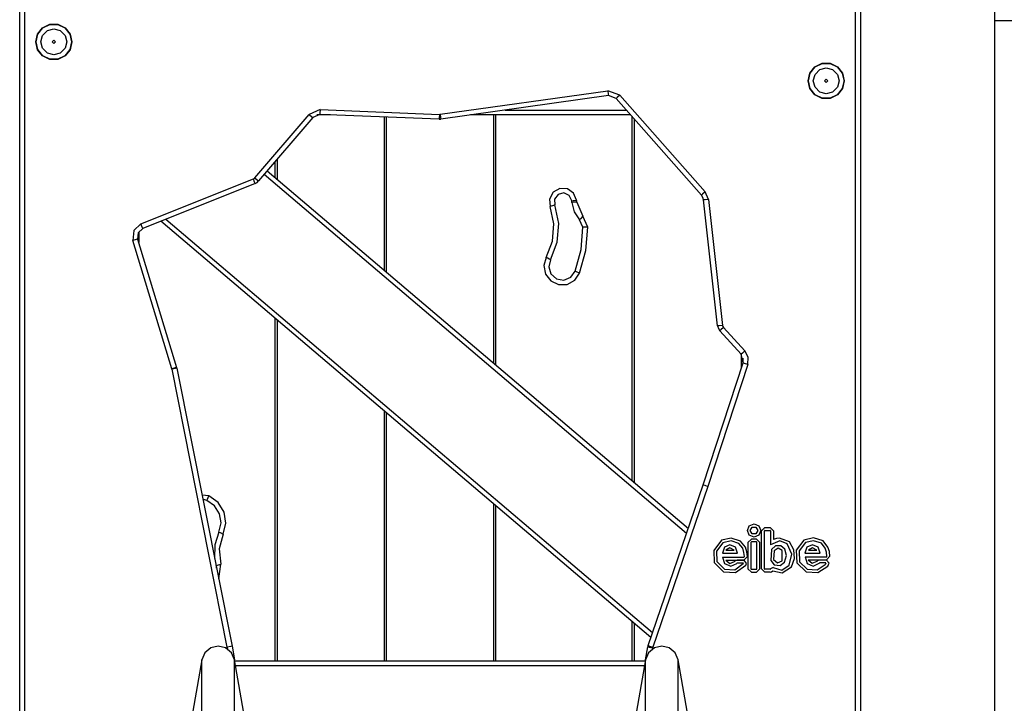
# Model space of a CAD drawing. Units: inches. Extents: x 70 to 230, y 4 to 206.
# Drawn here: x 110 to 120, y 177 to 184 of the extents above; entities that cross this region are included whole.
import ezdxf

# ---------------------------------------------------------------- set-up
doc = ezdxf.new("R2010")
doc.units = ezdxf.units.IN
doc.header["$MEASUREMENT"] = 0
doc.layers.add('Ebene 1', color=7, linetype='Continuous')

# ---------------------------------------------------------------- blocks, each defined once
blk = doc.blocks.new('block 2')
at = {"layer": 'Ebene 1', "color": 179, "lineweight": 25, "true_color": 0x1a171b}
for points in [[(119.8054, 158.3614), (119.8054, 192.2334)], [(119.8054, 158.3614), (119.8054, 192.2334)], [(109.9401, 175.0308), (109.9401, 184.3071)], [(109.9401, 175.0308), (109.9401, 184.3071)], [(109.9893, 184.3071), (109.9893, 175.0308)], [(109.9893, 184.3071), (109.9893, 175.0308)], [(118.3947, 174.8414), (118.3947, 184.3071)], [(118.3947, 174.8414), (118.3947, 184.3071)], [(118.4439, 184.3071), (118.4439, 174.8414)], [(118.4439, 184.3071), (118.4439, 174.8414)], [(119.8054, 175.9309), (119.8054, 184.0308)], [(119.8054, 175.9309), (119.8054, 184.0308)], [(119.8054, 184.0308), (122.0087, 184.0308)], [(114.193, 183.0805), (115.8885, 183.3194)], [(114.193, 183.0805), (115.8885, 183.3194)], [(115.8956, 183.2706), (114.1997, 183.0315)], [(115.8956, 183.2706), (114.1997, 183.0315)], [(116.0115, 183.2739), (115.8885, 183.3194)], [(115.8885, 183.3194), (115.8934, 183.2848), (115.8956, 183.2706)], [(115.8885, 183.3194), (115.8934, 183.2848), (115.8956, 183.2706)], [(116.0115, 183.2739), (115.8885, 183.3194)], [(115.9747, 183.2414), (115.8956, 183.2703)], [(115.9747, 183.2414), (115.8956, 183.2703)], [(116.0115, 183.2739), (115.9852, 183.2508), (115.9747, 183.2414)], [(116.0115, 183.2739), (115.9852, 183.2508), (115.9747, 183.2414)], [(116.0115, 183.2739), (116.8742, 182.2948)], [(116.0115, 183.2739), (116.8742, 182.2948)], [(116.8371, 182.2624), (115.9747, 183.2414)], [(116.8371, 182.2624), (115.9747, 183.2414)], [(112.3191, 182.4381), (112.8691, 183.0794)], [(112.3191, 182.4381), (112.8691, 183.0794)], [(112.9792, 183.1275), (112.8691, 183.0794)], [(112.9792, 183.1275), (112.8691, 183.0794)], [(112.8691, 183.0794), (112.8954, 183.0565), (112.9065, 183.0474)], [(112.8691, 183.0794), (112.8954, 183.0565), (112.9065, 183.0474)], [(112.9774, 183.0781), (112.9065, 183.0474)], [(112.9774, 183.0781), (112.9065, 183.0474)], [(113.0853, 183.0738), (112.9468, 183.0738)], [(113.0853, 183.0738), (112.9468, 183.0738)], [(112.9792, 183.1275), (112.9778, 183.0925), (112.9774, 183.0781)], [(112.9792, 183.1275), (112.9778, 183.0925), (112.9774, 183.0781)], [(114.1839, 183.0307), (112.9774, 183.0781)], [(114.1839, 183.0307), (112.9774, 183.0781)], [(112.9792, 183.1275), (114.186, 183.0801)], [(112.9792, 183.1275), (114.186, 183.0801)], [(114.186, 183.0801), (114.1846, 183.0453), (114.1839, 183.0307)], [(114.186, 183.0801), (114.1846, 183.0453), (114.1839, 183.0307)], [(114.186, 183.0801), (114.1894, 183.0801), (114.193, 183.0805)], [(114.186, 183.0801), (114.1894, 183.0801), (114.193, 183.0805)], [(114.193, 183.0805), (114.198, 183.046), (114.1997, 183.0315)], [(114.193, 183.0805), (114.198, 183.046), (114.1997, 183.0315)], [(116.1218, 183.0738), (114.5, 183.0738)], [(116.1218, 183.0738), (114.5, 183.0738)], [(114.7346, 183.0738), (114.7346, 180.5628)], [(114.7346, 183.0738), (114.7346, 180.5628)], [(114.7542, 183.0738), (114.7542, 180.5457)], [(114.7542, 183.0738), (114.7542, 180.5457)], [(114.8504, 183.1232), (116.0784, 183.1232)], [(114.8504, 183.1232), (116.0784, 183.1232)], [(112.9065, 183.0474), (112.3564, 182.4056)], [(112.9065, 183.0474), (112.3564, 182.4056)], [(113.6298, 181.5012), (113.6298, 183.0526)], [(113.6298, 181.5012), (113.6298, 183.0526)], [(113.6494, 181.4845), (113.6494, 183.0519)], [(113.6494, 181.4845), (113.6494, 183.0519)], [(114.1839, 183.0307), (114.192, 183.0307), (114.1997, 183.0315)], [(114.1839, 183.0307), (114.192, 183.0307), (114.1997, 183.0315)], [(116.1354, 179.3725), (116.1354, 183.0586)], [(116.1354, 179.3725), (116.1354, 183.0586)], [(116.1552, 183.036), (116.1552, 179.3558)], [(116.1552, 183.036), (116.1552, 179.3558)], [(112.5247, 182.4399), (112.5247, 182.6018)], [(112.5247, 182.4399), (112.5247, 182.6018)], [(112.5446, 182.625), (112.5446, 182.4233)], [(112.5446, 182.625), (112.5446, 182.4233)], [(112.4443, 182.5082), (116.7042, 178.8895)], [(112.4443, 182.5082), (116.7042, 178.8895)], [(111.1665, 181.972), (112.3039, 182.4269)], [(111.1665, 181.972), (112.3039, 182.4269)], [(112.3223, 182.3813), (111.1849, 181.9264)], [(112.3223, 182.3813), (111.1849, 181.9264)], [(112.3039, 182.4269), (112.312, 182.4314), (112.3191, 182.4378)], [(112.3039, 182.4269), (112.312, 182.4314), (112.3191, 182.4378)], [(112.3223, 182.3813), (112.317, 182.3947), (112.3039, 182.4269)], [(112.3223, 182.3813), (112.317, 182.3947), (112.3039, 182.4269)], [(112.3191, 182.4381), (112.3454, 182.4152), (112.3564, 182.4056)], [(112.3191, 182.4381), (112.3454, 182.4152), (112.3564, 182.4056)], [(112.3223, 182.3813), (112.3409, 182.3916), (112.3564, 182.4056)], [(112.3223, 182.3813), (112.3409, 182.3916), (112.3564, 182.4056)], [(116.6868, 178.8394), (112.4123, 182.4705)], [(116.6868, 178.8394), (112.4123, 182.4705)], [(115.5738, 182.2113), (115.5439, 182.2826), (115.4803, 182.3267), (115.4031, 182.3301), (115.3359, 182.2917), (115.3001, 182.2233), (115.3061, 182.146)], [(115.5738, 182.2113), (115.5439, 182.2826), (115.4803, 182.3267), (115.4031, 182.3301), (115.3359, 182.2917), (115.3001, 182.2233), (115.3061, 182.146)], [(115.5247, 182.2056), (115.4987, 182.2588), (115.4446, 182.2843), (115.3873, 182.2702), (115.3509, 182.2228), (115.3523, 182.1637)], [(115.5247, 182.2056), (115.4987, 182.2588), (115.4446, 182.2843), (115.3873, 182.2702), (115.3509, 182.2228), (115.3523, 182.1637)], [(116.8742, 182.2948), (116.8482, 182.2719), (116.8371, 182.2624)], [(116.8742, 182.2948), (116.8482, 182.2719), (116.8371, 182.2624)], [(116.9078, 182.219), (116.8742, 182.2948)], [(116.9078, 182.219), (116.8742, 182.2948)], [(115.5247, 182.2056), (115.5389, 182.2071), (115.5738, 182.2113)], [(115.5247, 182.2056), (115.5389, 182.2071), (115.5738, 182.2113)], [(115.5258, 182.1894), (115.5254, 182.1975), (115.5247, 182.2056)], [(115.5258, 182.1894), (115.5254, 182.1975), (115.5247, 182.2056)], [(115.5752, 182.1908), (115.5402, 182.1897), (115.5258, 182.1894)], [(115.5752, 182.1908), (115.5402, 182.1897), (115.5258, 182.1894)], [(115.5258, 182.1894), (115.5475, 182.0935), (115.6035, 182.0127)], [(115.5258, 182.1894), (115.5475, 182.0935), (115.6035, 182.0127)], [(115.5752, 182.1908), (115.5745, 182.2011), (115.5738, 182.2113)], [(115.5752, 182.1908), (115.5745, 182.2011), (115.5738, 182.2113)], [(115.5752, 182.1908), (115.6377, 182.048)], [(115.5752, 182.1908), (115.6377, 182.048)], [(116.8587, 182.2133), (116.8516, 182.2395), (116.8371, 182.2624)], [(116.8587, 182.2133), (116.8516, 182.2395), (116.8371, 182.2624)], [(116.9078, 182.219), (116.8731, 182.2151), (116.8587, 182.2133)], [(116.9078, 182.219), (116.8731, 182.2151), (116.8587, 182.2133)], [(117.0004, 180.9385), (116.8587, 182.2133)], [(117.0004, 180.9385), (116.8587, 182.2133)], [(116.9078, 182.219), (117.0495, 180.9438)], [(116.9078, 182.219), (117.0495, 180.9438)], [(115.2662, 181.633), (115.3304, 181.7975), (115.3442, 181.9734), (115.3061, 182.146)], [(115.2662, 181.633), (115.3304, 181.7975), (115.3442, 181.9734), (115.3061, 182.146)], [(115.3523, 182.1637), (115.3389, 182.1584), (115.3061, 182.146)], [(115.3523, 182.1637), (115.3389, 182.1584), (115.3061, 182.146)], [(115.3089, 181.6087), (115.3783, 181.7865), (115.3931, 181.977), (115.3523, 182.1637)], [(115.3089, 181.6087), (115.3783, 181.7865), (115.3931, 181.977), (115.3523, 182.1637)], [(116.3259, 177.7867), (111.3674, 181.9992)], [(116.3259, 177.7867), (111.3674, 181.9992)], [(111.4192, 182.0201), (116.3431, 177.8369)], [(111.4192, 182.0201), (116.3431, 177.8369)], [(115.6377, 182.048), (115.6136, 182.0228), (115.6035, 182.0127)], [(115.6377, 182.048), (115.6136, 182.0228), (115.6035, 182.0127)], [(115.6364, 181.9367), (115.6035, 182.0127)], [(115.6364, 181.9367), (115.6035, 182.0127)], [(115.6856, 181.9374), (115.6377, 182.048)], [(115.6856, 181.9374), (115.6377, 182.048)], [(111.1665, 181.972), (111.0935, 181.9036), (111.0857, 181.8037)], [(111.1665, 181.972), (111.0935, 181.9036), (111.0857, 181.8037)], [(111.1849, 181.9264), (111.1379, 181.8821), (111.1331, 181.818)], [(111.1849, 181.9264), (111.1379, 181.8821), (111.1331, 181.818)], [(111.1436, 181.8924), (111.1436, 181.783)], [(111.1436, 181.8924), (111.1436, 181.783)], [(111.1849, 181.9264), (111.1796, 181.9396), (111.1665, 181.972)], [(111.1849, 181.9264), (111.1796, 181.9396), (111.1665, 181.972)], [(115.5583, 181.4916), (115.6183, 181.7107), (115.6364, 181.9367)], [(115.5583, 181.4916), (115.6183, 181.7107), (115.6364, 181.9367)], [(115.6045, 181.4744), (115.667, 181.7019), (115.6856, 181.9374)], [(115.6045, 181.4744), (115.667, 181.7019), (115.6856, 181.9374)], [(115.6856, 181.9374), (115.6506, 181.9372), (115.6364, 181.9367)], [(115.6856, 181.9374), (115.6506, 181.9372), (115.6364, 181.9367)], [(111.1331, 181.818), (111.119, 181.8137), (111.0857, 181.8037)], [(111.1331, 181.818), (111.119, 181.8137), (111.0857, 181.8037)], [(111.4798, 180.5049), (111.0857, 181.8037)], [(111.4798, 180.5049), (111.0857, 181.8037)], [(111.1331, 181.818), (111.527, 180.519)], [(111.1331, 181.818), (111.527, 180.519)], [(115.2662, 181.633), (115.2419, 181.5491), (115.2584, 181.4633), (115.3122, 181.3943), (115.3911, 181.3572), (115.4786, 181.3596), (115.555, 181.402), (115.6045, 181.4744)], [(115.2662, 181.633), (115.2419, 181.5491), (115.2584, 181.4633), (115.3122, 181.3943), (115.3911, 181.3572), (115.4786, 181.3596), (115.555, 181.402), (115.6045, 181.4744)], [(115.3089, 181.6087), (115.3082, 181.6091), (115.3079, 181.6094), (115.3072, 181.6098), (115.3065, 181.6101), (115.3056, 181.6104), (115.3039, 181.6115), (115.3018, 181.613), (115.3011, 181.6132), (115.3005, 181.6137), (115.3001, 181.6139), (115.2994, 181.6144), (115.2979, 181.6151), (115.2965, 181.6158), (115.2934, 181.6175), (115.2898, 181.6197), (115.2891, 181.6199), (115.2881, 181.6208), (115.2874, 181.6211), (115.2863, 181.6218), (115.2844, 181.6229), (115.2824, 181.6239), (115.2806, 181.6249), (115.2786, 181.626), (115.2775, 181.6268), (115.2763, 181.627), (115.2757, 181.6277), (115.2746, 181.6285), (115.2726, 181.6296), (115.2703, 181.6309), (115.2696, 181.6309), (115.2694, 181.6313), (115.2689, 181.6316), (115.2688, 181.6316), (115.2688, 181.632), (115.2682, 181.632), (115.2672, 181.6327), (115.2662, 181.633)], [(115.3089, 181.6087), (115.3082, 181.6091), (115.3079, 181.6094), (115.3072, 181.6098), (115.3065, 181.6101), (115.3056, 181.6104), (115.3039, 181.6115), (115.3018, 181.613), (115.3011, 181.6132), (115.3005, 181.6137), (115.3001, 181.6139), (115.2994, 181.6144), (115.2979, 181.6151), (115.2965, 181.6158), (115.2934, 181.6175), (115.2898, 181.6197), (115.2891, 181.6199), (115.2881, 181.6208), (115.2874, 181.6211), (115.2863, 181.6218), (115.2844, 181.6229), (115.2824, 181.6239), (115.2806, 181.6249), (115.2786, 181.626), (115.2775, 181.6268), (115.2763, 181.627), (115.2757, 181.6277), (115.2746, 181.6285), (115.2726, 181.6296), (115.2703, 181.6309), (115.2696, 181.6309), (115.2694, 181.6313), (115.2689, 181.6316), (115.2688, 181.6316), (115.2688, 181.632), (115.2682, 181.632), (115.2672, 181.6327), (115.2662, 181.633)], [(115.3089, 181.6087), (115.2912, 181.536), (115.3137, 181.4647), (115.3702, 181.4153), (115.4443, 181.4034), (115.5139, 181.4313), (115.5583, 181.4916)], [(115.3089, 181.6087), (115.2912, 181.536), (115.3137, 181.4647), (115.3702, 181.4153), (115.4443, 181.4034), (115.5139, 181.4313), (115.5583, 181.4916)], [(115.6045, 181.4744), (115.5718, 181.4866), (115.5583, 181.4916)], [(115.6045, 181.4744), (115.5718, 181.4866), (115.5583, 181.4916)], [(112.5247, 177.5494), (112.5247, 181.016)], [(112.5247, 177.5494), (112.5247, 181.016)], [(112.5446, 180.9991), (112.5446, 177.5494)], [(112.5446, 180.9991), (112.5446, 177.5494)], [(117.0495, 180.9438), (117.0146, 180.9399), (117.0004, 180.9385)], [(117.0495, 180.9438), (117.0146, 180.9399), (117.0004, 180.9385)], [(117.0004, 180.9385), (117.0078, 180.9113), (117.023, 180.888)], [(117.0004, 180.9385), (117.0078, 180.9113), (117.023, 180.888)], [(117.0593, 180.9214), (117.034, 180.8978), (117.023, 180.888)], [(117.0593, 180.9214), (117.034, 180.8978), (117.023, 180.888)], [(117.2395, 180.6517), (117.023, 180.888)], [(117.2395, 180.6517), (117.023, 180.888)], [(117.0495, 180.9438), (117.0526, 180.9318), (117.0593, 180.9214)], [(117.0495, 180.9438), (117.0526, 180.9318), (117.0593, 180.9214)], [(117.0593, 180.9214), (117.276, 180.6851)], [(117.0593, 180.9214), (117.276, 180.6851)], [(117.276, 180.6851), (117.2502, 180.6615), (117.2395, 180.6517)], [(117.276, 180.6851), (117.2502, 180.6615), (117.2395, 180.6517)], [(117.3053, 180.549), (117.3091, 180.621), (117.276, 180.6851)], [(117.3053, 180.549), (117.3091, 180.621), (117.276, 180.6851)], [(117.2586, 180.5642), (117.2395, 180.6517)], [(117.2586, 180.5642), (117.2395, 180.6517)], [(117.2402, 180.5084), (117.2402, 180.651)], [(117.2402, 180.5084), (117.2402, 180.651)], [(117.26, 180.5695), (117.26, 180.6138)], [(117.26, 180.5695), (117.26, 180.6138)], [(111.527, 180.519), (111.5133, 180.5147), (111.4798, 180.5049)], [(111.527, 180.519), (111.5133, 180.5147), (111.4798, 180.5049)], [(111.4809, 180.501), (111.4802, 180.5028), (111.4798, 180.5049)], [(111.4809, 180.501), (111.4802, 180.5028), (111.4798, 180.5049)], [(111.5293, 180.5106), (111.5152, 180.5077), (111.4809, 180.501)], [(111.5293, 180.5106), (111.5152, 180.5077), (111.4809, 180.501)], [(112.04, 177.6882), (111.4809, 180.501)], [(112.04, 177.6882), (111.4809, 180.501)], [(111.5293, 180.5106), (111.5282, 180.5147), (111.527, 180.519)], [(111.5293, 180.5106), (111.5282, 180.5147), (111.527, 180.519)], [(111.5293, 180.5106), (112.0884, 177.6975)], [(111.5293, 180.5106), (112.0884, 177.6975)], [(116.8556, 179.3312), (117.2586, 180.5642)], [(116.8556, 179.3312), (117.2586, 180.5642)], [(117.3053, 180.549), (116.9024, 179.3153)], [(117.3053, 180.549), (116.9024, 179.3153)], [(117.3053, 180.549), (117.2721, 180.5595), (117.2586, 180.5642)], [(117.3053, 180.549), (117.2721, 180.5595), (117.2586, 180.5642)], [(113.6298, 177.5494), (113.6298, 180.0772)], [(113.6298, 177.5494), (113.6298, 180.0772)], [(113.6494, 177.5494), (113.6494, 180.0603)], [(113.6494, 177.5494), (113.6494, 180.0603)], [(116.2976, 177.7039), (116.8556, 179.3312)], [(116.2976, 177.7039), (116.8556, 179.3312)], [(116.9024, 179.3153), (116.3443, 177.688)], [(116.9024, 179.3153), (116.3443, 177.688)], [(116.8556, 179.3312), (116.8692, 179.3265), (116.9024, 179.3153)], [(116.8556, 179.3312), (116.8692, 179.3265), (116.9024, 179.3153)], [(111.8542, 179.218), (111.7846, 179.2264)], [(111.8542, 179.218), (111.7846, 179.2264)], [(111.834, 179.1727), (111.84, 179.1858), (111.8542, 179.218)], [(111.834, 179.1727), (111.84, 179.1858), (111.8542, 179.218)], [(111.9988, 178.8323), (112.0255, 178.9431), (112.0076, 179.0556), (111.9473, 179.1524), (111.8542, 179.218)], [(111.9988, 178.8323), (112.0255, 178.9431), (112.0076, 179.0556), (111.9473, 179.1524), (111.8542, 179.218)], [(111.834, 179.1727), (111.8145, 179.178), (111.7942, 179.178)], [(111.834, 179.1727), (111.8145, 179.178), (111.7942, 179.178)], [(111.9541, 178.8532), (111.9765, 178.9448), (111.9615, 179.0383), (111.9113, 179.1184), (111.834, 179.1727)], [(111.9541, 178.8532), (111.9765, 178.9448), (111.9615, 179.0383), (111.9113, 179.1184), (111.834, 179.1727)], [(114.7346, 179.1389), (114.7346, 177.5494)], [(114.7346, 179.1389), (114.7346, 177.5494)], [(114.7542, 179.1221), (114.7542, 177.5494)], [(114.7542, 179.1221), (114.7542, 177.5494)], [(117.4778, 178.8993), (117.4431, 178.8652)], [(117.4778, 178.8993), (117.5306, 178.8993)], [(117.5653, 178.8652), (117.5306, 178.8993)], [(111.9541, 178.8532), (111.9138, 178.7223), (111.912, 178.5855)], [(111.9541, 178.8532), (111.9138, 178.7223), (111.912, 178.5855)], [(111.9541, 178.8532), (111.967, 178.8471), (111.9988, 178.8323)], [(111.9541, 178.8532), (111.967, 178.8471), (111.9988, 178.8323)], [(111.9988, 178.8323), (111.9589, 178.6825), (111.974, 178.5279)], [(111.9988, 178.8323), (111.9589, 178.6825), (111.974, 178.5279)], [(117.2321, 178.7603), (117.137, 178.7925), (117.0389, 178.7693)], [(117.4431, 178.4809), (117.4431, 178.8652)], [(117.4778, 178.87), (117.4741, 178.8683), (117.4728, 178.8652)], [(117.4728, 178.4809), (117.4728, 178.8652)], [(117.4778, 178.87), (117.5306, 178.87)], [(117.5356, 178.8652), (117.5343, 178.8683), (117.5306, 178.87)], [(117.5356, 178.8652), (117.536, 178.7248)], [(117.5653, 178.8652), (117.5653, 178.777)], [(117.6273, 178.7922), (117.5959, 178.7868), (117.5653, 178.777)], [(117.7268, 178.7522), (117.6273, 178.7922)], [(118.0674, 178.7629), (117.9716, 178.7949), (117.8739, 178.7717)], [(117.0389, 178.7693), (116.9608, 178.6676)], [(117.0533, 178.7434), (116.9899, 178.6601)], [(117.2027, 178.6404), (117.1822, 178.699), (117.1253, 178.7236), (117.0685, 178.699), (117.0482, 178.6404)], [(117.2152, 178.736), (117.1357, 178.7629), (117.0533, 178.7434)], [(117.167, 178.6701), (117.1253, 178.694), (117.0836, 178.6701)], [(117.2542, 178.688), (117.2152, 178.736)], [(117.2816, 178.699), (117.2321, 178.7603)], [(117.2717, 178.6041), (117.2667, 178.6468), (117.2542, 178.688)], [(117.3014, 178.6049), (117.2957, 178.6528), (117.2816, 178.699)], [(117.3415, 178.782), (117.3074, 178.7474)], [(117.3074, 178.7474), (117.3074, 178.4821)], [(117.3415, 178.7522), (117.3384, 178.7508), (117.3367, 178.7474)], [(117.3367, 178.7474), (117.3367, 178.4821)], [(117.3923, 178.782), (117.3415, 178.782)], [(117.3923, 178.7522), (117.3415, 178.7522)], [(117.4269, 178.7474), (117.3923, 178.782)], [(117.3973, 178.7474), (117.3959, 178.7508), (117.3923, 178.7522)], [(117.3973, 178.4821), (117.3973, 178.7474)], [(117.4269, 178.4821), (117.4269, 178.7474)], [(117.6299, 178.7624), (117.536, 178.7248)], [(117.6791, 178.6811), (117.6383, 178.7148), (117.5854, 178.7131), (117.5467, 178.6775)], [(117.6538, 178.6661), (117.6125, 178.6892), (117.573, 178.664)], [(117.7046, 178.7326), (117.6299, 178.7624)], [(117.7229, 178.5168), (117.7501, 178.6277), (117.7046, 178.7326)], [(117.748, 178.5011), (117.7783, 178.585), (117.7709, 178.6744), (117.7268, 178.7522)], [(117.8739, 178.7717), (117.7959, 178.6701)], [(117.8884, 178.746), (117.8245, 178.6627)], [(118.0383, 178.6404), (118.0179, 178.699), (117.9611, 178.7236), (117.9043, 178.699), (117.8838, 178.6404)], [(118.0503, 178.7386), (117.9706, 178.7653), (117.8884, 178.746)], [(118.0026, 178.6701), (117.9611, 178.694), (117.9194, 178.6701)], [(118.0891, 178.6902), (118.0503, 178.7386)], [(118.1163, 178.7014), (118.0674, 178.7629)], [(118.1063, 178.6063), (118.1015, 178.6492), (118.0891, 178.6902)], [(118.1359, 178.607), (118.1304, 178.6552), (118.1163, 178.7014)], [(116.9608, 178.6676), (116.9644, 178.5455)], [(116.9899, 178.6601), (116.9927, 178.5543)], [(117.0482, 178.6404), (117.2027, 178.6404)], [(117.0509, 178.5989), (117.2667, 178.5989)], [(117.0509, 178.5989), (117.07, 178.5336), (117.1324, 178.5061), (117.1937, 178.5357)], [(117.0836, 178.6701), (117.167, 178.6701)], [(117.2667, 178.5691), (117.3014, 178.6049)], [(117.2667, 178.5989), (117.2704, 178.6003), (117.2717, 178.6041)], [(117.5467, 178.6775), (117.537, 178.5653)], [(117.573, 178.664), (117.5653, 178.5738)], [(117.6528, 178.5629), (117.6538, 178.6661)], [(117.6781, 178.5478), (117.6969, 178.6144), (117.6791, 178.6811)], [(117.7959, 178.6701), (117.8019, 178.5407)], [(117.8245, 178.6627), (117.8298, 178.5505)], [(117.8838, 178.6404), (118.0383, 178.6404)], [(117.8857, 178.6013), (118.1015, 178.6013)], [(117.8857, 178.6013), (117.9049, 178.536), (117.9675, 178.5085), (118.0288, 178.5381)], [(117.9194, 178.6701), (118.0026, 178.6701)], [(118.1015, 178.5717), (118.1359, 178.6072)], [(118.1015, 178.6013), (118.1049, 178.6027), (118.1063, 178.6063)], [(111.9263, 178.5145), (111.9406, 178.5183), (111.974, 178.5279)], [(111.9263, 178.5145), (111.9406, 178.5183), (111.974, 178.5279)], [(111.9313, 178.4876), (111.9296, 178.5011), (111.9263, 178.5145)], [(111.9313, 178.4876), (111.9296, 178.5011), (111.9263, 178.5145)], [(111.9534, 178.3779), (111.974, 178.5279)], [(111.9534, 178.3779), (111.974, 178.5279)], [(116.9644, 178.5455), (117.0604, 178.4485)], [(116.9927, 178.5543), (117.0697, 178.4764)], [(117.0828, 178.5691), (117.2667, 178.5691)], [(117.0828, 178.5691), (117.1226, 178.536), (117.1708, 178.5543)], [(117.1977, 178.5671), (117.1829, 178.5639), (117.1708, 178.5543)], [(117.173, 178.4714), (117.259, 178.5336)], [(117.1798, 178.4429), (117.2841, 178.5183)], [(117.1977, 178.5374), (117.1954, 178.5371), (117.1937, 178.5357)], [(117.2679, 178.5671), (117.1977, 178.5671)], [(117.2612, 178.5374), (117.1977, 178.5374)], [(117.259, 178.5336), (117.26, 178.5357), (117.2612, 178.5374)], [(117.2915, 178.5331), (117.2679, 178.5671)], [(117.2841, 178.5183), (117.2879, 178.5254), (117.2915, 178.5331)], [(117.5623, 178.4947), (117.536, 178.4813)], [(117.537, 178.5653), (117.5737, 178.5199), (117.6316, 178.5128), (117.6781, 178.5478)], [(117.5623, 178.4947), (117.6497, 178.4682)], [(117.5653, 178.5738), (117.6054, 178.5398), (117.6528, 178.5629)], [(117.6497, 178.4682), (117.7229, 178.5168)], [(117.6545, 178.4389), (117.748, 178.5011)], [(117.8019, 178.5407), (117.8958, 178.4485)], [(117.8298, 178.5505), (117.9053, 178.4768)], [(117.9174, 178.5717), (118.1015, 178.5717)], [(117.9174, 178.5717), (117.9571, 178.5385), (118.0059, 178.5569)], [(118.0328, 178.5696), (118.0179, 178.5664), (118.0059, 178.5569)], [(118.0086, 178.4714), (118.0894, 178.5257)], [(118.015, 178.4429), (118.1135, 178.5088)], [(118.0328, 178.5398), (118.0305, 178.5395), (118.0288, 178.5381)], [(118.1025, 178.5696), (118.0328, 178.5696)], [(118.0965, 178.5398), (118.0328, 178.5398)], [(118.0894, 178.5257), (118.0937, 178.5324), (118.0968, 178.5398)], [(118.1272, 178.5385), (118.1025, 178.5696)], [(118.1135, 178.5088), (118.1218, 178.523), (118.1272, 178.5385)], [(117.0604, 178.4485), (117.1798, 178.4429)], [(117.0697, 178.4764), (117.173, 178.4714)], [(117.3074, 178.4821), (117.3415, 178.4475)], [(117.3367, 178.4821), (117.3384, 178.4785), (117.3415, 178.4771)], [(117.3415, 178.4771), (117.3923, 178.4771)], [(117.3415, 178.4475), (117.3923, 178.4475)], [(117.3923, 178.4771), (117.3959, 178.4785), (117.3973, 178.4821)], [(117.3923, 178.4475), (117.4269, 178.4821)], [(117.4431, 178.4809), (117.4778, 178.4465)], [(117.4728, 178.4809), (117.4741, 178.4775), (117.4778, 178.4761)], [(117.5306, 178.4761), (117.4778, 178.4761)], [(117.5306, 178.4465), (117.4778, 178.4465)], [(117.5306, 178.4761), (117.5346, 178.4775), (117.536, 178.4813)], [(117.5306, 178.4465), (117.5461, 178.4499), (117.5585, 178.4603)], [(117.5585, 178.4603), (117.6545, 178.4389)], [(117.8958, 178.4485), (118.015, 178.4429)], [(117.9053, 178.4768), (118.0086, 178.4714)], [(116.1354, 177.5494), (116.1354, 177.9487)], [(116.1354, 177.5494), (116.1354, 177.9487)], [(116.1552, 177.9321), (116.1552, 177.5494)], [(116.1552, 177.9321), (116.1552, 177.5494)], [(112.1131, 177.5588), (112.0824, 177.6298), (112.0231, 177.6794), (111.948, 177.6975), (111.8724, 177.6794), (111.8132, 177.6298), (111.7825, 177.5588)], [(112.1131, 177.5588), (112.0824, 177.6298), (112.0231, 177.6794), (111.948, 177.6975), (111.8724, 177.6794), (111.8132, 177.6298), (111.7825, 177.5588)], [(112.1131, 177.5588), (112.0824, 177.6298), (112.0231, 177.6794), (111.948, 177.6975), (111.8724, 177.6794), (111.8132, 177.6298), (111.7825, 177.5588)], [(112.0884, 177.6975), (112.0743, 177.6948), (112.04, 177.6882)], [(112.0884, 177.6975), (112.0743, 177.6948), (112.04, 177.6882)], [(112.0884, 177.6975), (112.1131, 177.5588)], [(112.0884, 177.6975), (112.1131, 177.5588)], [(116.6012, 177.5588), (116.5708, 177.6298), (116.5116, 177.6794), (116.436, 177.6975), (116.3609, 177.6794), (116.3016, 177.6298), (116.2709, 177.5588)], [(116.6012, 177.5588), (116.5708, 177.6298), (116.5116, 177.6794), (116.436, 177.6975), (116.3609, 177.6794), (116.3016, 177.6298), (116.2709, 177.5588)], [(116.6012, 177.5588), (116.5708, 177.6298), (116.5116, 177.6794), (116.436, 177.6975), (116.3609, 177.6794), (116.3016, 177.6298), (116.2709, 177.5588)], [(116.2709, 177.5588), (116.2942, 177.6904)], [(116.2709, 177.5588), (116.2942, 177.6904)], [(116.2976, 177.7039), (116.2956, 177.6972), (116.2942, 177.6904)], [(116.2976, 177.7039), (116.2956, 177.6972), (116.2942, 177.6904)], [(116.2942, 177.6904), (116.3083, 177.688), (116.3429, 177.682)], [(116.2942, 177.6904), (116.3083, 177.688), (116.3429, 177.682)], [(116.2976, 177.7039), (116.3111, 177.6992), (116.3443, 177.688)], [(116.2976, 177.7039), (116.3111, 177.6992), (116.3443, 177.688)], [(112.044, 177.6672), (112.04, 177.6882)], [(112.044, 177.6672), (112.04, 177.6882)], [(116.3429, 177.682), (116.34, 177.6672)], [(116.3429, 177.682), (116.34, 177.6672)], [(116.3443, 177.688), (116.3431, 177.6848), (116.3429, 177.682)], [(116.3443, 177.688), (116.3431, 177.6848), (116.3429, 177.682)], [(111.7825, 177.5588), (111.6337, 176.7143)], [(111.7825, 177.5588), (111.6337, 176.7143)], [(111.7825, 177.5588), (111.6337, 176.7143)], [(111.7825, 176.849), (111.7825, 177.0116), (111.7825, 177.1546), (111.7825, 177.2765), (111.7825, 177.3775), (111.7825, 177.4565), (111.7825, 177.5134), (111.7825, 177.5471), (111.7825, 177.5588)], [(111.7825, 176.849), (111.7825, 177.0116), (111.7825, 177.1546), (111.7825, 177.2765), (111.7825, 177.3775), (111.7825, 177.4565), (111.7825, 177.5134), (111.7825, 177.5471), (111.7825, 177.5588)], [(111.7825, 176.849), (111.7825, 177.0116), (111.7825, 177.1546), (111.7825, 177.2765), (111.7825, 177.3775), (111.7825, 177.4565), (111.7825, 177.5134), (111.7825, 177.5471), (111.7825, 177.5588)], [(112.3639, 176.135), (112.1131, 177.5588)], [(112.3639, 176.135), (112.1131, 177.5588)], [(112.3639, 176.135), (112.1131, 177.5588)], [(112.1131, 176.849), (112.1131, 177.0116), (112.1131, 177.1546), (112.1131, 177.2765), (112.1131, 177.3775), (112.1131, 177.4565), (112.1131, 177.5134), (112.1131, 177.5471), (112.1131, 177.5588)], [(112.1131, 176.849), (112.1131, 177.0116), (112.1131, 177.1546), (112.1131, 177.2765), (112.1131, 177.3775), (112.1131, 177.4565), (112.1131, 177.5134), (112.1131, 177.5471), (112.1131, 177.5588)], [(112.1131, 176.849), (112.1131, 177.0116), (112.1131, 177.1546), (112.1131, 177.2765), (112.1131, 177.3775), (112.1131, 177.4565), (112.1131, 177.5134), (112.1131, 177.5471), (112.1131, 177.5588)], [(112.1148, 177.5494), (116.269, 177.5494)], [(112.1148, 177.5494), (116.269, 177.5494)], [(116.2608, 177.4999), (112.1232, 177.4999)], [(116.2608, 177.4999), (112.1232, 177.4999)], [(116.2709, 177.5588), (116.0201, 176.135)], [(116.2709, 177.5588), (116.0201, 176.135)], [(116.2709, 177.5588), (116.0201, 176.135)], [(116.2709, 176.849), (116.2709, 177.0116), (116.2709, 177.1546), (116.2709, 177.2765), (116.2709, 177.3775), (116.2709, 177.4565), (116.2709, 177.5134), (116.2709, 177.5471), (116.2709, 177.5588)], [(116.2709, 176.849), (116.2709, 177.0116), (116.2709, 177.1546), (116.2709, 177.2765), (116.2709, 177.3775), (116.2709, 177.4565), (116.2709, 177.5134), (116.2709, 177.5471), (116.2709, 177.5588)], [(116.2709, 176.849), (116.2709, 177.0116), (116.2709, 177.1546), (116.2709, 177.2765), (116.2709, 177.3775), (116.2709, 177.4565), (116.2709, 177.5134), (116.2709, 177.5471), (116.2709, 177.5588)], [(116.75, 176.7143), (116.6012, 177.5588)], [(116.75, 176.7143), (116.6012, 177.5588)], [(116.75, 176.7143), (116.6012, 177.5588)], [(116.6012, 176.849), (116.6012, 177.0116), (116.6012, 177.1546), (116.6012, 177.2765), (116.6012, 177.3775), (116.6012, 177.4565), (116.6012, 177.5134), (116.6012, 177.5471), (116.6012, 177.5588)], [(116.6012, 176.849), (116.6012, 177.0116), (116.6012, 177.1546), (116.6012, 177.2765), (116.6012, 177.3775), (116.6012, 177.4565), (116.6012, 177.5134), (116.6012, 177.5471), (116.6012, 177.5588)], [(116.6012, 176.849), (116.6012, 177.0116), (116.6012, 177.1546), (116.6012, 177.2765), (116.6012, 177.3775), (116.6012, 177.4565), (116.6012, 177.5134), (116.6012, 177.5471), (116.6012, 177.5588)]]:
    blk.add_lwpolyline(points, dxfattribs=at)
for points, knots in [([(110.4677, 183.8139), (110.4677, 183.8139), (110.4498, 183.893), (110.4498, 183.893), (110.4498, 183.893), (110.3989, 183.9564), (110.3989, 183.9564), (110.3989, 183.9564), (110.3259, 183.9917), (110.3259, 183.9917), (110.3259, 183.9917), (110.2448, 183.9917), (110.2448, 183.9917), (110.2448, 183.9917), (110.1714, 183.9564), (110.1714, 183.9564), (110.1714, 183.9564), (110.1209, 183.893), (110.1209, 183.893), (110.1209, 183.893), (110.1028, 183.8139), (110.1028, 183.8139), (110.1028, 183.8139), (110.1209, 183.7345), (110.1209, 183.7345), (110.1209, 183.7345), (110.1714, 183.6711), (110.1714, 183.6711), (110.1714, 183.6711), (110.2448, 183.6358), (110.2448, 183.6358), (110.2448, 183.6358), (110.3259, 183.6358), (110.3259, 183.6358), (110.3259, 183.6358), (110.3989, 183.6711), (110.3989, 183.6711), (110.3989, 183.6711), (110.4498, 183.7345), (110.4498, 183.7345), (110.4498, 183.7345), (110.4677, 183.8139), (110.4677, 183.8139), (110.4677, 183.8139), (110.4677, 183.8139), (110.4677, 183.8139), (110.4677, 183.8139), (110.4677, 183.8139), (110.4677, 183.8139)], [0, 0, 0, 0, 1, 1, 1, 2, 2, 2, 3, 3, 3, 4, 4, 4, 5, 5, 5, 6, 6, 6, 7, 7, 7, 8, 8, 8, 9, 9, 9, 10, 10, 10, 11, 11, 11, 12, 12, 12, 13, 13, 13, 14, 14, 14, 15, 15, 15, 16, 16, 16, 16]), ([(110.4677, 183.8139), (110.4677, 183.8139), (110.4498, 183.893), (110.4498, 183.893), (110.4498, 183.893), (110.3989, 183.9564), (110.3989, 183.9564), (110.3989, 183.9564), (110.3259, 183.9917), (110.3259, 183.9917), (110.3259, 183.9917), (110.2448, 183.9917), (110.2448, 183.9917), (110.2448, 183.9917), (110.1714, 183.9564), (110.1714, 183.9564), (110.1714, 183.9564), (110.1209, 183.893), (110.1209, 183.893), (110.1209, 183.893), (110.1028, 183.8139), (110.1028, 183.8139), (110.1028, 183.8139), (110.1209, 183.7345), (110.1209, 183.7345), (110.1209, 183.7345), (110.1714, 183.6711), (110.1714, 183.6711), (110.1714, 183.6711), (110.2448, 183.6358), (110.2448, 183.6358), (110.2448, 183.6358), (110.3259, 183.6358), (110.3259, 183.6358), (110.3259, 183.6358), (110.3989, 183.6711), (110.3989, 183.6711), (110.3989, 183.6711), (110.4498, 183.7345), (110.4498, 183.7345), (110.4498, 183.7345), (110.4677, 183.8139), (110.4677, 183.8139), (110.4677, 183.8139), (110.4677, 183.8139), (110.4677, 183.8139), (110.4677, 183.8139), (110.4677, 183.8139), (110.4677, 183.8139)], [0, 0, 0, 0, 1, 1, 1, 2, 2, 2, 3, 3, 3, 4, 4, 4, 5, 5, 5, 6, 6, 6, 7, 7, 7, 8, 8, 8, 9, 9, 9, 10, 10, 10, 11, 11, 11, 12, 12, 12, 13, 13, 13, 14, 14, 14, 15, 15, 15, 16, 16, 16, 16]), ([(110.4656, 183.8139), (110.4656, 183.8139), (110.4475, 183.8918), (110.4475, 183.8918), (110.4475, 183.8918), (110.3976, 183.9547), (110.3976, 183.9547), (110.3976, 183.9547), (110.3256, 183.9896), (110.3256, 183.9896), (110.3256, 183.9896), (110.2451, 183.9896), (110.2451, 183.9896), (110.2451, 183.9896), (110.1728, 183.9547), (110.1728, 183.9547), (110.1728, 183.9547), (110.123, 183.8918), (110.123, 183.8918), (110.123, 183.8918), (110.1051, 183.8139), (110.1051, 183.8139), (110.1051, 183.8139), (110.123, 183.7357), (110.123, 183.7357), (110.123, 183.7357), (110.1728, 183.6729), (110.1728, 183.6729), (110.1728, 183.6729), (110.2451, 183.6382), (110.2451, 183.6382), (110.2451, 183.6382), (110.3256, 183.6382), (110.3256, 183.6382), (110.3256, 183.6382), (110.3976, 183.6729), (110.3976, 183.6729), (110.3976, 183.6729), (110.4475, 183.7357), (110.4475, 183.7357), (110.4475, 183.7357), (110.4656, 183.8139), (110.4656, 183.8139), (110.4656, 183.8139), (110.4656, 183.8139), (110.4656, 183.8139), (110.4656, 183.8139), (110.4656, 183.8139), (110.4656, 183.8139)], [0, 0, 0, 0, 1, 1, 1, 2, 2, 2, 3, 3, 3, 4, 4, 4, 5, 5, 5, 6, 6, 6, 7, 7, 7, 8, 8, 8, 9, 9, 9, 10, 10, 10, 11, 11, 11, 12, 12, 12, 13, 13, 13, 14, 14, 14, 15, 15, 15, 16, 16, 16, 16]), ([(110.4656, 183.8139), (110.4656, 183.8139), (110.4475, 183.8918), (110.4475, 183.8918), (110.4475, 183.8918), (110.3976, 183.9547), (110.3976, 183.9547), (110.3976, 183.9547), (110.3256, 183.9896), (110.3256, 183.9896), (110.3256, 183.9896), (110.2451, 183.9896), (110.2451, 183.9896), (110.2451, 183.9896), (110.1728, 183.9547), (110.1728, 183.9547), (110.1728, 183.9547), (110.123, 183.8918), (110.123, 183.8918), (110.123, 183.8918), (110.1051, 183.8139), (110.1051, 183.8139), (110.1051, 183.8139), (110.123, 183.7357), (110.123, 183.7357), (110.123, 183.7357), (110.1728, 183.6729), (110.1728, 183.6729), (110.1728, 183.6729), (110.2451, 183.6382), (110.2451, 183.6382), (110.2451, 183.6382), (110.3256, 183.6382), (110.3256, 183.6382), (110.3256, 183.6382), (110.3976, 183.6729), (110.3976, 183.6729), (110.3976, 183.6729), (110.4475, 183.7357), (110.4475, 183.7357), (110.4475, 183.7357), (110.4656, 183.8139), (110.4656, 183.8139), (110.4656, 183.8139), (110.4656, 183.8139), (110.4656, 183.8139), (110.4656, 183.8139), (110.4656, 183.8139), (110.4656, 183.8139)], [0, 0, 0, 0, 1, 1, 1, 2, 2, 2, 3, 3, 3, 4, 4, 4, 5, 5, 5, 6, 6, 6, 7, 7, 7, 8, 8, 8, 9, 9, 9, 10, 10, 10, 11, 11, 11, 12, 12, 12, 13, 13, 13, 14, 14, 14, 15, 15, 15, 16, 16, 16, 16]), ([(110.4158, 183.8139), (110.4158, 183.8139), (110.3986, 183.8792), (110.3986, 183.8792), (110.3986, 183.8792), (110.3505, 183.9273), (110.3505, 183.9273), (110.3505, 183.9273), (110.2853, 183.9445), (110.2853, 183.9445), (110.2853, 183.9445), (110.2201, 183.9273), (110.2201, 183.9273), (110.2201, 183.9273), (110.1721, 183.8792), (110.1721, 183.8792), (110.1721, 183.8792), (110.1543, 183.8139), (110.1543, 183.8139), (110.1543, 183.8139), (110.1721, 183.7485), (110.1721, 183.7485), (110.1721, 183.7485), (110.2201, 183.7006), (110.2201, 183.7006), (110.2201, 183.7006), (110.2853, 183.683), (110.2853, 183.683), (110.2853, 183.683), (110.3505, 183.7006), (110.3505, 183.7006), (110.3505, 183.7006), (110.3986, 183.7485), (110.3986, 183.7485), (110.3986, 183.7485), (110.4158, 183.8139), (110.4158, 183.8139), (110.4158, 183.8139), (110.4158, 183.8139), (110.4158, 183.8139), (110.4158, 183.8139), (110.4158, 183.8139), (110.4158, 183.8139)], [0, 0, 0, 0, 1, 1, 1, 2, 2, 2, 3, 3, 3, 4, 4, 4, 5, 5, 5, 6, 6, 6, 7, 7, 7, 8, 8, 8, 9, 9, 9, 10, 10, 10, 11, 11, 11, 12, 12, 12, 13, 13, 13, 14, 14, 14, 14]), ([(110.4158, 183.8139), (110.4158, 183.8139), (110.3986, 183.8792), (110.3986, 183.8792), (110.3986, 183.8792), (110.3505, 183.9273), (110.3505, 183.9273), (110.3505, 183.9273), (110.2853, 183.9445), (110.2853, 183.9445), (110.2853, 183.9445), (110.2201, 183.9273), (110.2201, 183.9273), (110.2201, 183.9273), (110.1721, 183.8792), (110.1721, 183.8792), (110.1721, 183.8792), (110.1543, 183.8139), (110.1543, 183.8139), (110.1543, 183.8139), (110.1721, 183.7485), (110.1721, 183.7485), (110.1721, 183.7485), (110.2201, 183.7006), (110.2201, 183.7006), (110.2201, 183.7006), (110.2853, 183.683), (110.2853, 183.683), (110.2853, 183.683), (110.3505, 183.7006), (110.3505, 183.7006), (110.3505, 183.7006), (110.3986, 183.7485), (110.3986, 183.7485), (110.3986, 183.7485), (110.4158, 183.8139), (110.4158, 183.8139), (110.4158, 183.8139), (110.4158, 183.8139), (110.4158, 183.8139), (110.4158, 183.8139), (110.4158, 183.8139), (110.4158, 183.8139)], [0, 0, 0, 0, 1, 1, 1, 2, 2, 2, 3, 3, 3, 4, 4, 4, 5, 5, 5, 6, 6, 6, 7, 7, 7, 8, 8, 8, 9, 9, 9, 10, 10, 10, 11, 11, 11, 12, 12, 12, 13, 13, 13, 14, 14, 14, 14]), ([(110.4158, 183.8139), (110.4158, 183.8139), (110.3986, 183.8792), (110.3986, 183.8792), (110.3986, 183.8792), (110.3505, 183.9273), (110.3505, 183.9273), (110.3505, 183.9273), (110.2853, 183.9445), (110.2853, 183.9445), (110.2853, 183.9445), (110.2201, 183.9273), (110.2201, 183.9273), (110.2201, 183.9273), (110.1721, 183.8792), (110.1721, 183.8792), (110.1721, 183.8792), (110.1543, 183.8139), (110.1543, 183.8139), (110.1543, 183.8139), (110.1721, 183.7485), (110.1721, 183.7485), (110.1721, 183.7485), (110.2201, 183.7006), (110.2201, 183.7006), (110.2201, 183.7006), (110.2853, 183.683), (110.2853, 183.683), (110.2853, 183.683), (110.3505, 183.7006), (110.3505, 183.7006), (110.3505, 183.7006), (110.3986, 183.7485), (110.3986, 183.7485), (110.3986, 183.7485), (110.4158, 183.8139), (110.4158, 183.8139), (110.4158, 183.8139), (110.4158, 183.8139), (110.4158, 183.8139), (110.4158, 183.8139), (110.4158, 183.8139), (110.4158, 183.8139)], [0, 0, 0, 0, 1, 1, 1, 2, 2, 2, 3, 3, 3, 4, 4, 4, 5, 5, 5, 6, 6, 6, 7, 7, 7, 8, 8, 8, 9, 9, 9, 10, 10, 10, 11, 11, 11, 12, 12, 12, 13, 13, 13, 14, 14, 14, 14]), ([(110.3011, 183.8139), (110.3011, 183.8139), (110.2853, 183.8298), (110.2853, 183.8298), (110.2853, 183.8298), (110.2694, 183.8139), (110.2694, 183.8139), (110.2694, 183.8139), (110.2853, 183.7981), (110.2853, 183.7981), (110.2853, 183.7981), (110.3011, 183.8139), (110.3011, 183.8139), (110.3011, 183.8139), (110.3011, 183.8139), (110.3011, 183.8139), (110.3011, 183.8139), (110.3011, 183.8139), (110.3011, 183.8139)], [0, 0, 0, 0, 1, 1, 1, 2, 2, 2, 3, 3, 3, 4, 4, 4, 5, 5, 5, 6, 6, 6, 6]), ([(110.3011, 183.8139), (110.3011, 183.8139), (110.2853, 183.8298), (110.2853, 183.8298), (110.2853, 183.8298), (110.2694, 183.8139), (110.2694, 183.8139), (110.2694, 183.8139), (110.2853, 183.7981), (110.2853, 183.7981), (110.2853, 183.7981), (110.3011, 183.8139), (110.3011, 183.8139), (110.3011, 183.8139), (110.3011, 183.8139), (110.3011, 183.8139), (110.3011, 183.8139), (110.3011, 183.8139), (110.3011, 183.8139)], [0, 0, 0, 0, 1, 1, 1, 2, 2, 2, 3, 3, 3, 4, 4, 4, 5, 5, 5, 6, 6, 6, 6]), ([(110.3011, 183.8139), (110.3011, 183.8139), (110.2853, 183.8298), (110.2853, 183.8298), (110.2853, 183.8298), (110.2694, 183.8139), (110.2694, 183.8139), (110.2694, 183.8139), (110.2853, 183.7981), (110.2853, 183.7981), (110.2853, 183.7981), (110.3011, 183.8139), (110.3011, 183.8139), (110.3011, 183.8139), (110.3011, 183.8139), (110.3011, 183.8139), (110.3011, 183.8139), (110.3011, 183.8139), (110.3011, 183.8139)], [0, 0, 0, 0, 1, 1, 1, 2, 2, 2, 3, 3, 3, 4, 4, 4, 5, 5, 5, 6, 6, 6, 6]), ([(118.281, 183.4191), (118.281, 183.4191), (118.2631, 183.4985), (118.2631, 183.4985), (118.2631, 183.4985), (118.2123, 183.5621), (118.2123, 183.5621), (118.2123, 183.5621), (118.1392, 183.5974), (118.1392, 183.5974), (118.1392, 183.5974), (118.0581, 183.5974), (118.0581, 183.5974), (118.0581, 183.5974), (117.9847, 183.5621), (117.9847, 183.5621), (117.9847, 183.5621), (117.9342, 183.4985), (117.9342, 183.4985), (117.9342, 183.4985), (117.9163, 183.4191), (117.9163, 183.4191), (117.9163, 183.4191), (117.9342, 183.3402), (117.9342, 183.3402), (117.9342, 183.3402), (117.9847, 183.2767), (117.9847, 183.2767), (117.9847, 183.2767), (118.0581, 183.2414), (118.0581, 183.2414), (118.0581, 183.2414), (118.1392, 183.2414), (118.1392, 183.2414), (118.1392, 183.2414), (118.2123, 183.2767), (118.2123, 183.2767), (118.2123, 183.2767), (118.2631, 183.3402), (118.2631, 183.3402), (118.2631, 183.3402), (118.281, 183.4191), (118.281, 183.4191), (118.281, 183.4191), (118.281, 183.4191), (118.281, 183.4191), (118.281, 183.4191), (118.281, 183.4191), (118.281, 183.4191)], [0, 0, 0, 0, 1, 1, 1, 2, 2, 2, 3, 3, 3, 4, 4, 4, 5, 5, 5, 6, 6, 6, 7, 7, 7, 8, 8, 8, 9, 9, 9, 10, 10, 10, 11, 11, 11, 12, 12, 12, 13, 13, 13, 14, 14, 14, 15, 15, 15, 16, 16, 16, 16]), ([(118.281, 183.4191), (118.281, 183.4191), (118.2631, 183.4985), (118.2631, 183.4985), (118.2631, 183.4985), (118.2123, 183.5621), (118.2123, 183.5621), (118.2123, 183.5621), (118.1392, 183.5974), (118.1392, 183.5974), (118.1392, 183.5974), (118.0581, 183.5974), (118.0581, 183.5974), (118.0581, 183.5974), (117.9847, 183.5621), (117.9847, 183.5621), (117.9847, 183.5621), (117.9342, 183.4985), (117.9342, 183.4985), (117.9342, 183.4985), (117.9163, 183.4191), (117.9163, 183.4191), (117.9163, 183.4191), (117.9342, 183.3402), (117.9342, 183.3402), (117.9342, 183.3402), (117.9847, 183.2767), (117.9847, 183.2767), (117.9847, 183.2767), (118.0581, 183.2414), (118.0581, 183.2414), (118.0581, 183.2414), (118.1392, 183.2414), (118.1392, 183.2414), (118.1392, 183.2414), (118.2123, 183.2767), (118.2123, 183.2767), (118.2123, 183.2767), (118.2631, 183.3402), (118.2631, 183.3402), (118.2631, 183.3402), (118.281, 183.4191), (118.281, 183.4191), (118.281, 183.4191), (118.281, 183.4191), (118.281, 183.4191), (118.281, 183.4191), (118.281, 183.4191), (118.281, 183.4191)], [0, 0, 0, 0, 1, 1, 1, 2, 2, 2, 3, 3, 3, 4, 4, 4, 5, 5, 5, 6, 6, 6, 7, 7, 7, 8, 8, 8, 9, 9, 9, 10, 10, 10, 11, 11, 11, 12, 12, 12, 13, 13, 13, 14, 14, 14, 15, 15, 15, 16, 16, 16, 16]), ([(118.2789, 183.4191), (118.2789, 183.4191), (118.2608, 183.4975), (118.2608, 183.4975), (118.2608, 183.4975), (118.2109, 183.56), (118.2109, 183.56), (118.2109, 183.56), (118.1389, 183.5948), (118.1389, 183.5948), (118.1389, 183.5948), (118.0584, 183.5948), (118.0584, 183.5948), (118.0584, 183.5948), (117.9861, 183.56), (117.9861, 183.56), (117.9861, 183.56), (117.9365, 183.4975), (117.9365, 183.4975), (117.9365, 183.4975), (117.9184, 183.4191), (117.9184, 183.4191), (117.9184, 183.4191), (117.9365, 183.3413), (117.9365, 183.3413), (117.9365, 183.3413), (117.9861, 183.2784), (117.9861, 183.2784), (117.9861, 183.2784), (118.0584, 183.2434), (118.0584, 183.2434), (118.0584, 183.2434), (118.1389, 183.2434), (118.1389, 183.2434), (118.1389, 183.2434), (118.2109, 183.2784), (118.2109, 183.2784), (118.2109, 183.2784), (118.2608, 183.3413), (118.2608, 183.3413), (118.2608, 183.3413), (118.2789, 183.4191), (118.2789, 183.4191), (118.2789, 183.4191), (118.2789, 183.4191), (118.2789, 183.4191), (118.2789, 183.4191), (118.2789, 183.4191), (118.2789, 183.4191)], [0, 0, 0, 0, 1, 1, 1, 2, 2, 2, 3, 3, 3, 4, 4, 4, 5, 5, 5, 6, 6, 6, 7, 7, 7, 8, 8, 8, 9, 9, 9, 10, 10, 10, 11, 11, 11, 12, 12, 12, 13, 13, 13, 14, 14, 14, 15, 15, 15, 16, 16, 16, 16]), ([(118.2789, 183.4191), (118.2789, 183.4191), (118.2608, 183.4975), (118.2608, 183.4975), (118.2608, 183.4975), (118.2109, 183.56), (118.2109, 183.56), (118.2109, 183.56), (118.1389, 183.5948), (118.1389, 183.5948), (118.1389, 183.5948), (118.0584, 183.5948), (118.0584, 183.5948), (118.0584, 183.5948), (117.9861, 183.56), (117.9861, 183.56), (117.9861, 183.56), (117.9365, 183.4975), (117.9365, 183.4975), (117.9365, 183.4975), (117.9184, 183.4191), (117.9184, 183.4191), (117.9184, 183.4191), (117.9365, 183.3413), (117.9365, 183.3413), (117.9365, 183.3413), (117.9861, 183.2784), (117.9861, 183.2784), (117.9861, 183.2784), (118.0584, 183.2434), (118.0584, 183.2434), (118.0584, 183.2434), (118.1389, 183.2434), (118.1389, 183.2434), (118.1389, 183.2434), (118.2109, 183.2784), (118.2109, 183.2784), (118.2109, 183.2784), (118.2608, 183.3413), (118.2608, 183.3413), (118.2608, 183.3413), (118.2789, 183.4191), (118.2789, 183.4191), (118.2789, 183.4191), (118.2789, 183.4191), (118.2789, 183.4191), (118.2789, 183.4191), (118.2789, 183.4191), (118.2789, 183.4191)], [0, 0, 0, 0, 1, 1, 1, 2, 2, 2, 3, 3, 3, 4, 4, 4, 5, 5, 5, 6, 6, 6, 7, 7, 7, 8, 8, 8, 9, 9, 9, 10, 10, 10, 11, 11, 11, 12, 12, 12, 13, 13, 13, 14, 14, 14, 15, 15, 15, 16, 16, 16, 16]), ([(118.2291, 183.4191), (118.2291, 183.4191), (118.2119, 183.4844), (118.2119, 183.4844), (118.2119, 183.4844), (118.1638, 183.5325), (118.1638, 183.5325), (118.1638, 183.5325), (118.0986, 183.55), (118.0986, 183.55), (118.0986, 183.55), (118.0334, 183.5325), (118.0334, 183.5325), (118.0334, 183.5325), (117.9854, 183.4844), (117.9854, 183.4844), (117.9854, 183.4844), (117.9678, 183.4191), (117.9678, 183.4191), (117.9678, 183.4191), (117.9854, 183.354), (117.9854, 183.354), (117.9854, 183.354), (118.0334, 183.306), (118.0334, 183.306), (118.0334, 183.306), (118.0986, 183.2887), (118.0986, 183.2887), (118.0986, 183.2887), (118.1638, 183.306), (118.1638, 183.306), (118.1638, 183.306), (118.2119, 183.354), (118.2119, 183.354), (118.2119, 183.354), (118.2291, 183.4191), (118.2291, 183.4191), (118.2291, 183.4191), (118.2291, 183.4191), (118.2291, 183.4191), (118.2291, 183.4191), (118.2291, 183.4191), (118.2291, 183.4191)], [0, 0, 0, 0, 1, 1, 1, 2, 2, 2, 3, 3, 3, 4, 4, 4, 5, 5, 5, 6, 6, 6, 7, 7, 7, 8, 8, 8, 9, 9, 9, 10, 10, 10, 11, 11, 11, 12, 12, 12, 13, 13, 13, 14, 14, 14, 14]), ([(118.2291, 183.4191), (118.2291, 183.4191), (118.2119, 183.4844), (118.2119, 183.4844), (118.2119, 183.4844), (118.1638, 183.5325), (118.1638, 183.5325), (118.1638, 183.5325), (118.0986, 183.55), (118.0986, 183.55), (118.0986, 183.55), (118.0334, 183.5325), (118.0334, 183.5325), (118.0334, 183.5325), (117.9854, 183.4844), (117.9854, 183.4844), (117.9854, 183.4844), (117.9678, 183.4191), (117.9678, 183.4191), (117.9678, 183.4191), (117.9854, 183.354), (117.9854, 183.354), (117.9854, 183.354), (118.0334, 183.306), (118.0334, 183.306), (118.0334, 183.306), (118.0986, 183.2887), (118.0986, 183.2887), (118.0986, 183.2887), (118.1638, 183.306), (118.1638, 183.306), (118.1638, 183.306), (118.2119, 183.354), (118.2119, 183.354), (118.2119, 183.354), (118.2291, 183.4191), (118.2291, 183.4191), (118.2291, 183.4191), (118.2291, 183.4191), (118.2291, 183.4191), (118.2291, 183.4191), (118.2291, 183.4191), (118.2291, 183.4191)], [0, 0, 0, 0, 1, 1, 1, 2, 2, 2, 3, 3, 3, 4, 4, 4, 5, 5, 5, 6, 6, 6, 7, 7, 7, 8, 8, 8, 9, 9, 9, 10, 10, 10, 11, 11, 11, 12, 12, 12, 13, 13, 13, 14, 14, 14, 14]), ([(118.2291, 183.4191), (118.2291, 183.4191), (118.2119, 183.4844), (118.2119, 183.4844), (118.2119, 183.4844), (118.1638, 183.5325), (118.1638, 183.5325), (118.1638, 183.5325), (118.0986, 183.55), (118.0986, 183.55), (118.0986, 183.55), (118.0334, 183.5325), (118.0334, 183.5325), (118.0334, 183.5325), (117.9854, 183.4844), (117.9854, 183.4844), (117.9854, 183.4844), (117.9678, 183.4191), (117.9678, 183.4191), (117.9678, 183.4191), (117.9854, 183.354), (117.9854, 183.354), (117.9854, 183.354), (118.0334, 183.306), (118.0334, 183.306), (118.0334, 183.306), (118.0986, 183.2887), (118.0986, 183.2887), (118.0986, 183.2887), (118.1638, 183.306), (118.1638, 183.306), (118.1638, 183.306), (118.2119, 183.354), (118.2119, 183.354), (118.2119, 183.354), (118.2291, 183.4191), (118.2291, 183.4191), (118.2291, 183.4191), (118.2291, 183.4191), (118.2291, 183.4191), (118.2291, 183.4191), (118.2291, 183.4191), (118.2291, 183.4191)], [0, 0, 0, 0, 1, 1, 1, 2, 2, 2, 3, 3, 3, 4, 4, 4, 5, 5, 5, 6, 6, 6, 7, 7, 7, 8, 8, 8, 9, 9, 9, 10, 10, 10, 11, 11, 11, 12, 12, 12, 13, 13, 13, 14, 14, 14, 14]), ([(118.1146, 183.4191), (118.1146, 183.4191), (118.0986, 183.435), (118.0986, 183.435), (118.0986, 183.435), (118.0827, 183.4191), (118.0827, 183.4191), (118.0827, 183.4191), (118.0986, 183.4033), (118.0986, 183.4033), (118.0986, 183.4033), (118.1146, 183.4191), (118.1146, 183.4191), (118.1146, 183.4191), (118.1146, 183.4191), (118.1146, 183.4191), (118.1146, 183.4191), (118.1146, 183.4191), (118.1146, 183.4191)], [0, 0, 0, 0, 1, 1, 1, 2, 2, 2, 3, 3, 3, 4, 4, 4, 5, 5, 5, 6, 6, 6, 6]), ([(118.1146, 183.4191), (118.1146, 183.4191), (118.0986, 183.435), (118.0986, 183.435), (118.0986, 183.435), (118.0827, 183.4191), (118.0827, 183.4191), (118.0827, 183.4191), (118.0986, 183.4033), (118.0986, 183.4033), (118.0986, 183.4033), (118.1146, 183.4191), (118.1146, 183.4191), (118.1146, 183.4191), (118.1146, 183.4191), (118.1146, 183.4191), (118.1146, 183.4191), (118.1146, 183.4191), (118.1146, 183.4191)], [0, 0, 0, 0, 1, 1, 1, 2, 2, 2, 3, 3, 3, 4, 4, 4, 5, 5, 5, 6, 6, 6, 6]), ([(118.1146, 183.4191), (118.1146, 183.4191), (118.0986, 183.435), (118.0986, 183.435), (118.0986, 183.435), (118.0827, 183.4191), (118.0827, 183.4191), (118.0827, 183.4191), (118.0986, 183.4033), (118.0986, 183.4033), (118.0986, 183.4033), (118.1146, 183.4191), (118.1146, 183.4191), (118.1146, 183.4191), (118.1146, 183.4191), (118.1146, 183.4191), (118.1146, 183.4191), (118.1146, 183.4191), (118.1146, 183.4191)], [0, 0, 0, 0, 1, 1, 1, 2, 2, 2, 3, 3, 3, 4, 4, 4, 5, 5, 5, 6, 6, 6, 6]), ([(117.4364, 178.8687), (117.4364, 178.8687), (117.4166, 178.9167), (117.4166, 178.9167), (117.4166, 178.9167), (117.3687, 178.9367), (117.3687, 178.9367), (117.3687, 178.9367), (117.3208, 178.9167), (117.3208, 178.9167), (117.3208, 178.9167), (117.301, 178.8687), (117.301, 178.8687), (117.301, 178.8687), (117.3208, 178.8211), (117.3208, 178.8211), (117.3208, 178.8211), (117.3687, 178.801), (117.3687, 178.801), (117.3687, 178.801), (117.4166, 178.8211), (117.4166, 178.8211), (117.4166, 178.8211), (117.4364, 178.8687), (117.4364, 178.8687), (117.4364, 178.8687), (117.4364, 178.8687), (117.4364, 178.8687), (117.4364, 178.8687), (117.4364, 178.8687), (117.4364, 178.8687)], [0, 0, 0, 0, 1, 1, 1, 2, 2, 2, 3, 3, 3, 4, 4, 4, 5, 5, 5, 6, 6, 6, 7, 7, 7, 8, 8, 8, 9, 9, 9, 10, 10, 10, 10]), ([(117.407, 178.8687), (117.407, 178.8687), (117.3878, 178.9019), (117.3878, 178.9019), (117.3878, 178.9019), (117.3498, 178.9019), (117.3498, 178.9019), (117.3498, 178.9019), (117.3307, 178.8687), (117.3307, 178.8687), (117.3307, 178.8687), (117.3498, 178.8358), (117.3498, 178.8358), (117.3498, 178.8358), (117.3878, 178.8358), (117.3878, 178.8358), (117.3878, 178.8358), (117.407, 178.8687), (117.407, 178.8687), (117.407, 178.8687), (117.407, 178.8687), (117.407, 178.8687), (117.407, 178.8687), (117.407, 178.8687), (117.407, 178.8687)], [0, 0, 0, 0, 1, 1, 1, 2, 2, 2, 3, 3, 3, 4, 4, 4, 5, 5, 5, 6, 6, 6, 7, 7, 7, 8, 8, 8, 8])]:
    blk.add_open_spline(points, degree=3, knots=knots, dxfattribs=at)

msp = doc.modelspace()

# ---------------------------------------------------------------- block references
at = {"layer": 'Ebene 1'}
msp.add_blockref('block 2', (0, 0), dxfattribs=at)

doc.saveas('drawing.dxf')
